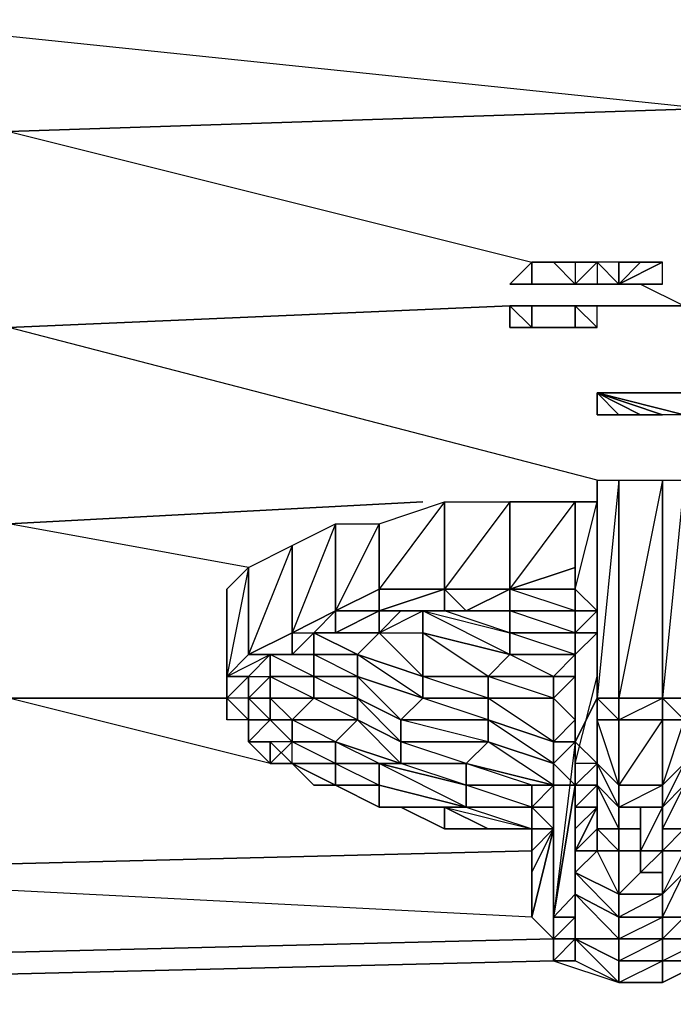
# Model space of a CAD drawing. Units: inches. Extents: x 0 to 29.9, y -28 to 0.
# Drawn here: x 21.2 to 22.3, y -3.6 to -1.8 of the extents above; entities that cross this region are included whole.
import ezdxf

# ---------------------------------------------------------------- set-up
doc = ezdxf.new("R2010")
doc.units = ezdxf.units.IN
doc.header["$MEASUREMENT"] = 0
doc.layers.get('0').update_dxf_attribs({"true_color": 0x8d073a})

msp = doc.modelspace()

# ---------------------------------------------------------------- linework, layer by layer
at = {"color": 73}
for points in [[(22.0356, -2.3248), (21.1311, -2.3641), (21.1311, -2.0102), (22.3895, -1.969), (22.3895, -1.7331), (22.3895, -1.6544), (20.502, -1.6937), (22.3895, -1.7331), (20.502, -1.7724), (22.3895, -1.969), (21.1311, -2.0102), (22.0749, -2.2461)], [(22.1535, -2.2855), (22.1142, -2.2461)], [(22.2715, -2.2855), (22.3502, -2.3248), (22.1929, -2.3248)], [(22.1142, -3.467), (20.502, -3.5064), (20.502, -3.3472), (22.0749, -3.3079), (20.502, -3.3472), (21.1311, -3.0326), (21.5244, -3.0326), (21.1311, -3.0326), (21.1311, -2.718), (21.8783, -2.6787), (21.1311, -2.718), (21.1311, -2.3641), (22.0356, -2.3248)], [(22.1929, -2.6394), (21.1311, -2.3641), (22.0356, -2.3248)], [(22.0749, -2.3248), (22.1535, -2.3248)], [(22.1535, -2.3248), (22.0749, -2.3248)], [(22.1535, -2.3248), (22.0749, -2.3248)], [(22.1929, -2.3248), (22.3502, -2.3248)], [(22.3502, -2.3248), (22.1929, -2.3248)], [(21.5637, -2.7967), (21.1311, -2.718), (21.8783, -2.6787)], [(21.603, -3.1506), (21.1311, -3.0326), (21.5244, -3.0326)], [(22.0749, -3.4277), (20.502, -3.3472), (22.0749, -3.3079)], [(22.1142, -3.5064), (20.502, -3.5457), (20.502, -3.5064), (22.1142, -3.467)]]:
    msp.add_lwpolyline(points, dxfattribs=at)
for points in [[(22.3895, -1.7331), (22.3895, -1.969), (21.1311, -2.0102), (20.502, -1.7724)], [(20.502, -3.5064), (22.1142, -3.467)]]:
    msp.add_lwpolyline(points, close=True, dxfattribs=at)
at = {"color": 136}
for points in [[(22.0356, -2.2855), (22.0749, -2.2461)], [(22.0749, -2.2461), (22.0356, -2.2855), (22.0749, -2.2855)], [(22.0749, -2.2461), (22.1142, -2.2461)], [(22.0749, -2.2461), (22.1142, -2.2461)], [(22.1535, -2.2461), (22.1142, -2.2461)], [(22.1142, -2.2461), (22.1535, -2.2461)], [(22.1929, -2.2461), (22.1535, -2.2461), (22.1535, -2.2855)], [(22.1535, -2.2461), (22.1535, -2.2855), (22.1929, -2.2461), (22.1535, -2.2461)], [(22.2322, -2.2461), (22.1929, -2.2461), (22.2322, -2.2855)], [(22.3108, -2.2855), (22.2715, -2.2855), (22.2322, -2.2855), (22.2715, -2.2855), (22.3108, -2.2855), (22.3108, -2.2461), (22.2322, -2.2855), (22.3108, -2.2855), (22.2322, -2.2855), (22.3108, -2.2855), (22.2322, -2.2855)], [(22.2322, -2.2855), (22.2322, -2.2461), (22.2715, -2.2461)], [(22.2322, -2.2855), (22.2715, -2.2461), (22.3108, -2.2461)], [(22.2322, -2.2855), (22.3108, -2.2855), (22.3108, -2.2461)], [(22.2322, -2.2855), (22.3108, -2.2461), (22.2715, -2.2461)], [(22.2322, -2.2855), (22.2715, -2.2461), (22.2322, -2.2461)], [(22.0749, -2.2855), (22.0356, -2.2855)], [(22.0749, -2.2855), (22.0356, -2.2855)], [(22.0749, -2.2855), (22.0356, -2.2855)], [(22.1142, -2.2855), (22.0749, -2.2855)], [(22.1142, -2.2855), (22.1535, -2.2855)], [(22.1535, -2.2855), (22.1142, -2.2855)], [(22.1929, -2.2855), (22.1535, -2.2855)], [(22.1535, -2.2855), (22.1929, -2.2855)], [(22.1929, -2.2855), (22.1535, -2.2855)], [(22.1929, -2.2855), (22.2322, -2.2855)], [(22.2322, -2.2855), (22.1929, -2.2855)], [(22.2322, -2.2855), (22.3108, -2.2855)], [(22.0356, -2.3248), (22.0749, -2.3248)], [(22.0356, -2.3248), (22.0749, -2.3248)], [(22.0749, -2.3641), (22.0356, -2.3641), (22.0356, -2.3248)], [(22.0749, -2.3248), (22.0356, -2.3248)], [(22.0749, -2.3248), (22.0356, -2.3248), (22.0356, -2.3641), (22.0749, -2.3641)], [(22.0749, -2.3248), (22.1142, -2.3248)], [(22.0749, -2.3248), (22.1142, -2.3248)], [(22.1535, -2.3248), (22.1142, -2.3248)], [(22.1142, -2.3248), (22.1535, -2.3248)], [(22.1929, -2.3248), (22.1535, -2.3248)], [(22.1535, -2.3248), (22.1929, -2.3248)], [(22.1535, -2.3248), (22.1535, -2.3641), (22.1929, -2.3641), (22.1929, -2.3248)], [(22.1929, -2.3248), (22.1535, -2.3248)], [(22.0749, -2.3641), (22.0356, -2.3641)], [(22.1142, -2.3641), (22.0749, -2.3641)], [(22.1535, -2.3641), (22.1142, -2.3641)], [(22.1535, -2.3641), (22.1929, -2.3641)], [(22.3108, -2.4821), (22.1929, -2.4821), (22.2715, -2.4821)], [(22.1929, -2.4821), (22.3108, -2.4821), (22.3502, -2.4821)], [(22.3502, -2.5214), (22.1929, -2.4821)], [(22.3502, -2.5214), (22.3108, -2.5214), (22.1929, -2.4821), (22.3502, -2.4821)], [(22.1929, -2.5214), (22.1929, -2.4821)]]:
    msp.add_lwpolyline(points, close=True, dxfattribs=at)
for points in [[(22.0749, -2.2461), (22.0749, -2.2855), (22.0356, -2.2855)], [(22.1535, -2.2461), (22.1929, -2.2461), (22.1929, -2.2855), (22.2322, -2.2855)], [(22.1929, -2.2855), (22.2322, -2.2855), (22.1929, -2.2461), (22.1929, -2.2855), (22.1535, -2.2855)], [(22.1929, -2.2461), (22.1929, -2.2855), (22.2322, -2.2855)], [(22.2322, -2.2855), (22.2322, -2.2461), (22.1929, -2.2461), (22.1929, -2.2855)], [(22.0749, -2.2855), (22.0356, -2.2855)], [(22.0356, -2.2855), (22.0749, -2.2855)], [(22.0749, -2.2855), (22.1142, -2.2855)], [(22.1929, -2.2855), (22.1535, -2.2855)], [(22.1929, -2.2855), (22.1535, -2.2855)], [(22.1929, -2.2855), (22.1535, -2.2855)], [(22.1535, -2.2855), (22.1929, -2.2855)], [(22.2715, -2.2855), (22.2322, -2.2855), (22.3108, -2.2855), (22.2322, -2.2855)], [(22.3108, -2.2855), (22.2322, -2.2855)], [(22.0356, -2.3248), (22.0749, -2.3641)], [(22.0749, -2.3248), (22.0749, -2.3641)], [(22.1929, -2.3641), (22.1535, -2.3641), (22.1142, -2.3641), (22.1535, -2.3641), (22.1535, -2.3248), (22.1929, -2.3641), (22.1929, -2.3248), (22.1535, -2.3248)], [(22.1929, -2.3248), (22.1535, -2.3248)], [(22.1535, -2.3248), (22.1929, -2.3641), (22.1535, -2.3641)], [(22.0749, -2.3641), (22.1142, -2.3641)], [(22.3502, -2.5214), (22.3108, -2.5214), (22.1929, -2.4821), (22.3108, -2.5214), (22.2715, -2.5214), (22.1929, -2.4821), (22.2715, -2.5214), (22.2322, -2.5214), (22.1929, -2.4821), (22.1929, -2.5214), (22.1929, -2.4821), (22.2322, -2.5214), (22.1929, -2.5214), (22.1929, -2.4821), (22.2322, -2.4821), (22.1929, -2.4821), (22.2715, -2.4821), (22.2322, -2.4821), (22.2715, -2.4821), (22.3108, -2.4821), (22.1929, -2.4821), (22.3108, -2.4821), (22.3502, -2.4821), (22.1929, -2.4821), (22.3502, -2.4821)], [(22.1929, -2.5214), (22.2322, -2.5214), (22.2715, -2.5214), (22.3108, -2.5214), (22.1929, -2.4821)]]:
    msp.add_lwpolyline(points, dxfattribs=at)
at = {"color": 164}
for points in [[(22.1929, -2.6394), (22.1929, -3.0326), (22.1535, -3.1112), (22.1535, -3.1506), (22.1535, -2.954), (22.1929, -2.9146)], [(22.1929, -3.0326), (22.1929, -2.6394), (22.2322, -2.6394), (22.1929, -3.0326), (22.2322, -3.0326)], [(22.1929, -3.0326), (22.1929, -2.6394)], [(22.2322, -3.0719), (22.3108, -3.0326), (22.3108, -2.6394), (22.3502, -2.6394), (22.3108, -3.0326)], [(22.3108, -3.0326), (22.3502, -3.0326), (22.3502, -2.6394)], [(21.721, -2.8753), (21.7996, -2.836), (21.7996, -2.718), (21.9176, -2.6787), (21.7996, -2.836), (21.9176, -2.836)], [(22.0356, -2.836), (22.1535, -2.6787)], [(22.1535, -2.836), (22.1929, -2.8753), (22.1535, -2.836), (22.1535, -2.6787), (22.1929, -2.6787)], [(22.1929, -2.9146), (22.1535, -2.9146), (22.1929, -2.8753), (22.1535, -2.836), (22.1929, -2.6787), (22.1535, -2.6787)], [(21.721, -2.8753), (21.7996, -2.836), (21.7996, -2.8753)], [(21.9176, -2.836), (21.7996, -2.8753), (21.7996, -2.836), (21.7996, -2.8753)], [(21.9176, -2.836), (21.7996, -2.836), (21.7996, -2.8753)], [(21.8783, -2.8753), (21.9176, -2.8753), (21.839, -2.8753), (21.7996, -2.8753), (21.7996, -2.836), (21.9176, -2.836)], [(22.0356, -2.836), (21.9176, -2.836)], [(22.0356, -2.836), (21.9176, -2.836)], [(22.0356, -2.836), (21.9176, -2.836), (21.9569, -2.8753)], [(21.9569, -2.8753), (21.9176, -2.836)], [(22.0356, -2.836), (22.0356, -2.8753), (21.9569, -2.8753)], [(21.9569, -2.8753), (22.0356, -2.836)], [(22.0356, -2.836), (21.9569, -2.8753), (22.0356, -2.8753), (21.9569, -2.8753)], [(22.1535, -2.836), (22.0356, -2.836)], [(22.1535, -2.8753), (22.1535, -2.9146), (22.0356, -2.8753), (22.0356, -2.836)], [(22.1535, -2.8753), (22.1535, -2.836)], [(22.1535, -2.9146), (22.1929, -2.8753), (22.1535, -2.8753), (22.1535, -2.836)], [(22.1535, -2.8753), (22.1535, -2.836)], [(21.5244, -2.8753), (21.5244, -3.0326), (21.5244, -3.0719)], [(21.603, -2.954), (21.6423, -2.954), (21.6817, -2.9146), (21.7603, -2.954), (21.7996, -2.9146), (21.6817, -2.9146), (21.7603, -2.9146), (21.7996, -2.9146), (21.7996, -2.8753)], [(21.721, -2.8753), (21.6423, -2.9146)], [(21.721, -2.8753), (21.6423, -2.9146)], [(21.6423, -2.9146), (21.721, -2.8753)], [(21.7603, -2.9146), (21.6817, -2.9146), (21.721, -2.9146), (21.721, -2.8753)], [(21.7996, -2.8753), (21.721, -2.8753)], [(21.7996, -2.8753), (21.7996, -2.9146), (21.7603, -2.9146), (21.721, -2.9146)], [(21.721, -2.9146), (21.7996, -2.8753)], [(21.7996, -2.8753), (21.721, -2.9146)], [(21.721, -2.8753), (21.721, -2.9146)], [(21.7996, -2.9146), (21.8783, -2.9146), (21.8783, -2.8753)], [(21.839, -2.8753), (21.9176, -2.8753), (21.8783, -2.8753)], [(21.9176, -2.8753), (21.839, -2.8753)], [(21.8783, -2.8753), (21.8783, -2.9146), (22.0356, -2.954), (21.9962, -2.9933), (21.8783, -2.9933), (21.8783, -2.9146)], [(22.0356, -2.8753), (22.0356, -2.9146), (21.9176, -2.8753), (21.8783, -2.8753), (22.0356, -2.9146)], [(22.1535, -2.9146), (22.0356, -2.9146), (22.0356, -2.8753), (22.1535, -2.8753)], [(22.1535, -2.8753), (22.1535, -2.9146)], [(22.1535, -2.8753), (22.1535, -2.9146), (22.1535, -2.954), (22.1535, -2.9933)], [(22.1535, -2.8753), (22.1535, -2.9146)], [(22.1535, -2.8753), (22.1535, -2.9146)], [(22.1535, -2.9146), (22.1929, -2.8753), (22.1535, -2.8753), (22.1535, -2.9146), (22.1535, -2.954), (22.1535, -3.2292), (22.1535, -3.1506), (22.1535, -2.954)], [(22.1535, -2.9146), (22.1535, -2.8753)], [(21.6423, -2.9146), (21.5637, -2.954)], [(21.6423, -2.9146), (21.5637, -2.954)], [(21.6423, -2.9146), (21.5637, -2.954), (21.6423, -2.954), (21.603, -2.954)], [(21.5637, -2.954), (21.6423, -2.9146)], [(21.603, -2.954), (21.6423, -2.954), (21.6423, -2.9146)], [(21.7996, -2.9146), (21.7603, -2.954), (21.6817, -2.9146), (21.6817, -2.954), (21.6423, -2.954)], [(21.6423, -2.9146), (21.6423, -2.954), (21.6817, -2.954)], [(21.6817, -2.954), (21.6423, -2.954), (21.6423, -2.9146)], [(21.7603, -2.954), (21.6817, -2.954), (21.6817, -2.9146), (21.6817, -2.954)], [(22.1535, -2.9146), (22.1535, -2.954), (22.1535, -2.9933), (22.1535, -3.0326), (22.1535, -3.0719), (22.1535, -3.1112), (22.1535, -3.0719), (22.1535, -3.3865), (22.1142, -3.4277), (22.1535, -3.3865), (22.1535, -3.4277), (22.1142, -3.467), (22.1142, -3.4277)], [(22.1535, -2.9146), (22.1535, -2.954)], [(22.1929, -2.9146), (22.1535, -2.9146)], [(22.1535, -2.9146), (22.1535, -2.954)], [(22.1535, -2.9146), (22.1535, -2.954)], [(22.1535, -3.0326), (22.1535, -2.9933), (22.1535, -2.954), (22.1535, -2.9146)], [(21.5637, -2.954), (21.5244, -2.9933)], [(21.5637, -2.954), (21.5244, -2.9933)], [(21.5637, -2.954), (21.5244, -2.9933), (21.603, -2.954), (21.5637, -2.9933), (21.5244, -2.9933)], [(21.5244, -2.9933), (21.5637, -2.954)], [(21.5637, -2.954), (21.603, -2.954), (21.603, -2.9933), (21.603, -3.0326), (21.6423, -3.0719), (21.6817, -3.0326), (21.603, -3.0326), (21.603, -2.9933), (21.6817, -3.0326), (21.6817, -2.9933), (21.603, -2.9933), (21.603, -2.954)], [(21.603, -2.9933), (21.603, -2.954), (21.6817, -2.954), (21.6817, -2.9933), (21.603, -2.954), (21.603, -2.9933), (21.6817, -2.9933)], [(21.6817, -2.954), (21.6817, -2.9933), (21.603, -2.954)], [(22.1535, -2.954), (22.1535, -2.9933)], [(21.5244, -2.9933), (21.5244, -3.0326)], [(21.5244, -2.9933), (21.5244, -3.0326)], [(22.1535, -2.9933), (22.1535, -3.0326)], [(22.1929, -3.0326), (22.1535, -3.1112), (22.1929, -3.0326), (22.1929, -3.1506), (22.1535, -3.1506), (22.1535, -3.1112), (22.1929, -3.1506), (22.1535, -3.1899), (22.1929, -3.1506), (22.1929, -3.1899), (22.1535, -3.2292), (22.1535, -3.1899), (22.1535, -3.1506), (22.1929, -2.9933)], [(22.1535, -3.3865), (22.1535, -3.3472), (22.1535, -3.3079), (22.1535, -3.2685), (22.1535, -2.9933)], [(22.1535, -3.2685), (22.1535, -3.2292), (22.1535, -2.9933)], [(21.5637, -3.1112), (21.5637, -3.0719), (21.5244, -3.0719), (21.5244, -3.0326)], [(21.5244, -3.0719), (21.5244, -3.0326)], [(21.5637, -3.1112), (21.5637, -3.0719), (21.5244, -3.0326)], [(21.603, -3.0719), (21.603, -3.0326), (21.5637, -3.0326)], [(21.5637, -3.1112), (21.603, -3.0719), (21.5637, -3.0326)], [(22.1535, -3.3079), (22.1535, -3.2685), (22.1535, -3.0326)], [(22.1929, -3.0719), (22.1929, -3.0326)], [(22.1929, -3.0326), (22.1929, -3.0719)], [(22.1929, -3.0719), (22.1929, -3.1506), (22.1929, -3.0326)], [(22.2715, -3.2292), (22.2322, -3.2292), (22.3108, -3.1899), (22.3108, -3.0719), (22.2322, -3.0719), (22.2322, -3.1899), (22.1929, -3.0719), (22.2322, -3.0719), (22.2322, -3.0326), (22.1929, -3.0326)], [(22.1929, -3.1899), (22.1929, -3.1506), (22.1929, -3.0719), (22.2322, -3.0719), (22.1929, -3.0326)], [(22.1929, -3.0326), (22.1929, -3.0719), (22.1929, -3.1506)], [(22.2322, -3.0326), (22.3108, -3.0326)], [(22.3502, -3.0719), (22.3108, -3.0719), (22.3108, -3.0326), (22.3502, -3.0326)], [(22.3502, -3.1899), (22.3502, -3.1506), (22.3502, -3.0719), (22.3108, -3.0719), (22.3502, -3.0719), (22.3108, -3.0326), (22.3502, -3.0326), (22.3502, -3.0719), (22.3108, -3.1899), (22.3502, -3.1506), (22.3502, -3.0719), (22.3108, -3.0719)], [(22.3108, -3.0719), (22.3108, -3.0326)], [(21.5637, -3.1112), (21.5637, -3.0719)], [(22.1142, -3.1506), (22.1535, -3.1112), (22.1142, -3.1112), (22.1535, -3.0719), (22.1535, -3.1112), (22.1142, -3.4277)], [(22.3108, -3.0719), (22.2322, -3.1899), (22.3108, -3.1899), (22.3108, -3.2292), (22.3108, -3.2685), (22.3108, -3.3079), (22.3108, -3.3865), (22.2322, -3.4277), (22.3108, -3.4277), (22.3108, -3.467), (22.3108, -3.5064), (22.2322, -3.5064), (22.3108, -3.467), (22.2322, -3.467), (22.3108, -3.4277), (22.3108, -3.3865), (22.2322, -3.3865), (22.2715, -3.3472)], [(21.5637, -3.1112), (21.603, -3.1112)], [(21.603, -3.1112), (21.6423, -3.1506), (21.6817, -3.1899)], [(21.6423, -3.1506), (21.6423, -3.1112)], [(22.1142, -3.1899), (21.9962, -3.1112), (22.1142, -3.1506), (22.1142, -3.1899), (22.0749, -3.2292)], [(22.1142, -3.1899), (22.1142, -3.1506), (22.1535, -3.1112), (22.1535, -3.1899), (22.1142, -3.1506), (22.1535, -3.1112), (22.1535, -3.3865), (22.1142, -3.4277)], [(22.1142, -3.1899), (22.1142, -3.1506), (22.1142, -3.1112)], [(21.9569, -3.2292), (21.9176, -3.2292), (21.839, -3.2292), (21.7996, -3.2292), (21.721, -3.1899), (21.7996, -3.1899), (21.7996, -3.2292), (21.721, -3.1899), (21.6423, -3.1506), (21.721, -3.1506), (21.721, -3.1899), (21.6423, -3.1506), (21.603, -3.1506)], [(22.0749, -3.2292), (22.0749, -3.2685), (21.9962, -3.2685), (21.9176, -3.2685), (21.839, -3.2292), (21.7996, -3.2292), (21.721, -3.1899), (21.6423, -3.1506)], [(22.1142, -3.1506), (22.1535, -3.1899), (22.1142, -3.1899)], [(22.1142, -3.1899), (22.1142, -3.1506)], [(22.1142, -3.1506), (22.1142, -3.1899)], [(22.1142, -3.1506), (22.1142, -3.1899)], [(21.6817, -3.1899), (21.721, -3.1899)], [(22.1142, -3.2292), (22.0749, -3.2292), (22.1142, -3.1899)], [(22.0749, -3.1899), (22.1142, -3.1899)], [(22.0749, -3.2292), (22.1142, -3.2292), (22.1142, -3.1899)], [(22.1142, -3.1899), (22.0749, -3.1899)], [(22.0749, -3.2685), (22.1142, -3.2685), (22.1142, -3.2292), (22.0749, -3.2292), (22.1142, -3.1899), (22.0749, -3.1899), (22.1142, -3.1899)], [(22.1142, -3.467), (22.1142, -3.4277), (22.1142, -3.1899)], [(22.1142, -3.467), (22.1142, -3.1899)], [(22.1142, -3.2292), (22.1142, -3.1899)], [(22.1535, -3.3079), (22.1929, -3.2292), (22.1535, -3.2292), (22.1535, -3.2685), (22.1929, -3.2292), (22.1929, -3.1899), (22.1535, -3.1899), (22.1535, -3.2292)], [(22.2322, -3.2292), (22.2322, -3.1899), (22.3108, -3.1899), (22.3108, -3.2292), (22.3108, -3.2685), (22.3108, -3.3079), (22.3108, -3.3865), (22.2322, -3.3865), (22.2322, -3.3079), (22.2715, -3.3079), (22.2322, -3.3079), (22.2322, -3.2685)], [(21.9569, -3.2292), (21.839, -3.2292), (21.7996, -3.2292)], [(21.9176, -3.2292), (21.9176, -3.2685), (21.839, -3.2292)], [(21.839, -3.2292), (21.9176, -3.2685), (21.839, -3.2292), (21.9176, -3.2292), (21.9569, -3.2292)], [(21.9569, -3.2292), (21.9176, -3.2292), (22.0749, -3.2685), (22.0749, -3.2292), (22.1142, -3.2292)], [(21.9176, -3.2292), (22.0749, -3.2685), (21.9962, -3.2685), (22.0749, -3.2685), (22.0749, -3.3079)], [(21.9569, -3.2292), (22.0749, -3.2292)], [(21.9569, -3.2292), (22.0749, -3.2685), (22.0749, -3.2292), (21.9569, -3.2292), (22.0749, -3.2292)], [(22.1142, -3.2292), (22.1142, -3.2685), (22.0749, -3.2292)], [(22.0749, -3.2292), (22.0749, -3.2685), (22.0749, -3.3079), (22.0749, -3.2685), (22.1142, -3.2685), (22.0749, -3.3079), (22.0749, -3.2685), (22.0749, -3.3079), (22.0749, -3.3472)], [(22.1142, -3.467), (22.1142, -3.2292)], [(22.1142, -3.467), (22.1142, -3.2292)], [(22.2322, -3.2685), (22.2322, -3.2292)], [(22.3108, -3.2292), (22.2715, -3.2292), (22.2715, -3.3079), (22.2715, -3.3472)], [(22.0749, -3.4277), (22.0749, -3.3472), (22.0749, -3.3079), (22.0749, -3.3472), (22.1142, -3.2685), (22.1142, -3.467), (22.0749, -3.4277), (22.1142, -3.2685), (22.0749, -3.2685)], [(22.0749, -3.3472), (22.0749, -3.3079)], [(22.0749, -3.3472), (22.0749, -3.4277), (22.1142, -3.467)], [(22.1535, -3.467), (22.1535, -3.4277), (22.1142, -3.4277)], [(22.1142, -3.467), (22.1142, -3.4277)], [(22.1535, -3.4277), (22.1535, -3.467)], [(22.1535, -3.5064), (22.1142, -3.5064), (22.1142, -3.467)], [(22.2322, -3.5064), (22.2322, -3.5457), (22.1535, -3.5064), (22.1535, -3.467), (22.2322, -3.5064), (22.2322, -3.467), (22.1535, -3.467), (22.2322, -3.5064), (22.2322, -3.5457), (22.3108, -3.5064), (22.3108, -3.5457)], [(22.1535, -3.467), (22.2322, -3.5457), (22.1535, -3.5064)], [(22.1142, -3.5064), (22.2322, -3.5457)], [(22.3108, -3.5457), (22.3895, -3.5064), (22.4307, -3.5064)], [(22.2322, -3.5457), (22.3108, -3.5457)]]:
    msp.add_lwpolyline(points, dxfattribs=at)
for points in [[(22.2322, -2.6394), (22.2322, -3.0326), (22.1929, -3.0326), (22.1929, -2.6394)], [(22.1929, -3.0326), (22.1929, -2.6394)], [(22.1929, -3.0326), (22.1929, -2.6394)], [(22.1929, -3.0326), (22.1929, -2.6394)], [(22.1929, -3.0326), (22.1929, -2.6394)], [(22.3108, -2.6394), (22.3108, -3.0326), (22.2322, -3.0326), (22.2322, -2.6394)], [(22.3108, -2.6394), (22.2322, -3.0326), (22.2322, -2.6394)], [(22.3502, -2.6394), (22.3502, -3.0326), (22.3108, -3.0326), (22.3108, -2.6394)], [(21.9176, -2.6787), (21.9176, -2.836), (21.7996, -2.836), (21.7996, -2.718)], [(22.0356, -2.6787), (22.0356, -2.836), (21.9176, -2.836), (21.9176, -2.6787)], [(22.0356, -2.6787), (21.9176, -2.836), (21.9176, -2.6787)], [(22.1535, -2.6787), (22.1535, -2.7967), (22.0356, -2.836), (22.0356, -2.6787)], [(22.1535, -2.7967), (22.0356, -2.836), (22.1535, -2.836), (22.1535, -2.7967), (22.1535, -2.6787), (22.0356, -2.6787), (22.0356, -2.836)], [(22.1535, -2.7967), (22.1535, -2.6787), (22.1535, -2.836)], [(22.1535, -2.7967), (22.1535, -2.6787), (22.1535, -2.836)], [(21.721, -2.718), (21.721, -2.8753), (21.6423, -2.9146), (21.6423, -2.7573)], [(21.721, -2.718), (21.6423, -2.9146), (21.6423, -2.7573)], [(21.7996, -2.718), (21.7996, -2.836), (21.721, -2.8753), (21.721, -2.718)], [(21.7996, -2.718), (21.721, -2.8753), (21.721, -2.718)], [(21.6423, -2.7573), (21.6423, -2.9146), (21.5637, -2.954), (21.5637, -2.7967)], [(21.6423, -2.7573), (21.5637, -2.954), (21.5637, -2.7967)], [(21.5637, -2.7967), (21.5637, -2.954), (21.5244, -2.9933), (21.5244, -2.836)], [(21.5637, -2.7967), (21.5244, -2.9933), (21.5244, -2.836)], [(22.1535, -2.7967), (22.1535, -2.836)], [(21.5244, -2.836), (21.5244, -2.9933), (21.5244, -3.0326), (21.5244, -2.8753)], [(21.5244, -2.836), (21.5244, -2.8753), (21.5244, -3.0326)], [(21.9176, -2.836), (21.9176, -2.8753), (21.839, -2.8753), (21.7996, -2.8753)], [(21.9176, -2.836), (21.7996, -2.8753), (21.9176, -2.8753), (21.839, -2.8753), (21.9176, -2.8753)], [(21.9569, -2.8753), (21.9176, -2.8753), (21.9176, -2.836)], [(21.9176, -2.836), (21.9569, -2.8753), (22.0356, -2.836)], [(21.9176, -2.836), (22.0356, -2.836)], [(22.0356, -2.836), (22.1535, -2.836)], [(22.0356, -2.836), (22.1535, -2.836), (22.1535, -2.8753), (22.0356, -2.8753)], [(22.1535, -2.836), (22.1535, -2.8753), (22.0356, -2.836)], [(22.1535, -2.8753), (22.1929, -2.8753), (22.1535, -2.8753), (22.1535, -2.836)], [(21.721, -2.8753), (21.6817, -2.9146), (21.6423, -2.954), (21.6423, -2.9146)], [(21.721, -2.8753), (21.6423, -2.9146), (21.6817, -2.9146), (21.6423, -2.954), (21.6817, -2.9146)], [(21.721, -2.9146), (21.6817, -2.9146), (21.721, -2.8753)], [(21.721, -2.8753), (21.721, -2.9146), (21.7996, -2.8753)], [(21.721, -2.8753), (21.7996, -2.8753)], [(21.8783, -2.8753), (21.839, -2.8753), (21.7996, -2.9146)], [(21.839, -2.8753), (21.7996, -2.8753)], [(21.7996, -2.8753), (21.7996, -2.9146), (21.839, -2.8753)], [(21.7996, -2.8753), (21.839, -2.8753)], [(21.839, -2.8753), (21.7996, -2.9146), (21.8783, -2.8753)], [(22.0356, -2.954), (21.8783, -2.9146), (21.8783, -2.8753), (22.0356, -2.9146)], [(22.0356, -2.9146), (22.0356, -2.954), (21.8783, -2.8753), (22.0356, -2.9146), (21.9176, -2.8753), (22.0356, -2.8753)], [(21.9569, -2.8753), (22.0356, -2.8753), (21.9176, -2.8753)], [(21.9176, -2.8753), (21.9569, -2.8753)], [(21.9176, -2.8753), (21.9569, -2.8753)], [(22.0356, -2.8753), (22.1535, -2.8753)], [(22.0356, -2.8753), (22.1535, -2.8753)], [(22.1929, -2.8753), (22.1535, -2.9146), (22.1535, -2.8753)], [(21.6423, -2.9146), (21.6423, -2.954), (21.603, -2.954), (21.5637, -2.954)], [(21.6423, -2.954), (21.6423, -2.9146)], [(21.7603, -2.9146), (21.7996, -2.9146), (21.6817, -2.9146)], [(21.6817, -2.9146), (21.721, -2.9146), (21.7603, -2.9146)], [(21.6817, -2.954), (21.6817, -2.9146)], [(21.721, -2.9146), (21.7996, -2.9146), (21.7603, -2.9146)], [(21.7996, -2.9146), (21.8783, -2.9146), (21.8783, -2.9933), (21.7603, -2.954)], [(21.8783, -2.9933), (21.8783, -3.0326), (21.7603, -2.954), (21.8783, -2.9933), (21.7996, -2.9146), (21.8783, -2.9146)], [(21.8783, -2.9146), (22.0356, -2.954), (21.9962, -2.9933)], [(22.1535, -2.954), (22.0356, -2.954), (22.0356, -2.9146), (22.1535, -2.9146)], [(22.1535, -2.9146), (22.1535, -2.954), (22.0356, -2.9146)], [(22.1535, -2.954), (22.1535, -2.9146), (22.1929, -2.9146)], [(22.1929, -2.9146), (22.1535, -2.954)], [(21.5637, -2.954), (21.603, -2.954), (21.5637, -2.9933), (21.5244, -2.9933)], [(21.603, -2.9933), (21.5637, -3.0326), (21.5637, -2.9933), (21.603, -2.954)], [(21.6423, -2.954), (21.6817, -2.954), (21.603, -2.954)], [(21.603, -2.954), (21.603, -2.9933)], [(21.603, -2.954), (21.6817, -2.954)], [(21.7603, -2.954), (21.7603, -2.9933), (21.6817, -2.9933), (21.6817, -2.954)], [(21.7603, -2.954), (21.7603, -2.9933), (21.6817, -2.954)], [(21.8783, -2.9933), (21.8783, -3.0326), (21.7603, -2.9933), (21.7603, -2.954)], [(22.0356, -2.954), (22.1535, -2.954), (22.1142, -2.9933), (21.9962, -2.9933)], [(22.0356, -2.954), (22.1535, -2.954), (22.1142, -2.9933)], [(22.1142, -2.9933), (22.1535, -2.954), (22.1535, -2.9933)], [(22.1535, -3.0719), (22.1535, -2.9933), (22.1142, -2.9933), (22.1535, -2.954), (22.1535, -2.9933), (22.1142, -3.0326), (22.1535, -3.0719), (22.1142, -3.1112)], [(22.1535, -2.954), (22.1535, -3.1506), (22.1535, -3.2292), (22.1535, -2.9933)], [(22.1535, -2.9933), (22.1535, -2.954)], [(22.1535, -2.9933), (22.1535, -2.954)], [(21.5244, -2.9933), (21.5637, -2.9933), (21.5244, -3.0326)], [(21.5637, -2.9933), (21.5637, -3.0326), (21.5637, -3.0719), (21.5244, -3.0326)], [(21.5637, -2.9933), (21.5244, -3.0326)], [(21.5244, -2.9933), (21.5244, -3.0326), (21.5244, -3.0719), (21.5244, -3.0326)], [(21.603, -2.9933), (21.603, -3.0326), (21.5637, -3.0326)], [(21.5637, -2.9933), (21.603, -2.9933), (21.5637, -3.0326)], [(21.603, -2.9933), (21.6817, -2.9933), (21.6817, -3.0326), (21.603, -3.0326)], [(21.6817, -2.9933), (21.7603, -2.9933), (21.7603, -3.0326), (21.6817, -3.0326)], [(21.6817, -2.9933), (21.7603, -2.9933), (21.7603, -3.0326)], [(21.7603, -2.9933), (21.8783, -3.0326), (21.839, -3.0719), (21.7603, -3.0326)], [(21.7603, -2.9933), (21.8783, -3.0326), (21.839, -3.0719)], [(21.9962, -2.9933), (21.9962, -3.0326), (21.8783, -3.0326), (21.8783, -2.9933)], [(21.9962, -2.9933), (21.9962, -3.0326), (21.8783, -2.9933)], [(21.9962, -2.9933), (22.1142, -2.9933), (22.1142, -3.0326), (21.9962, -3.0326)], [(22.1142, -2.9933), (22.1142, -3.0326), (21.9962, -2.9933)], [(22.1142, -3.0326), (22.1142, -2.9933), (22.1535, -2.9933), (22.1535, -3.0719)], [(22.1535, -2.9933), (22.1535, -3.2292), (22.1535, -3.2685), (22.1535, -3.0326)], [(22.1535, -3.0719), (22.1535, -2.9933), (22.1535, -3.0326)], [(22.1535, -3.0326), (22.1535, -2.9933)], [(22.1535, -3.0326), (22.1535, -2.9933)], [(21.5244, -3.0719), (21.5244, -3.0326), (21.5637, -3.0719)], [(21.5637, -3.0719), (21.5637, -3.0326), (21.5244, -3.0326), (21.5637, -3.0719), (21.5244, -3.0719), (21.5244, -3.0326)], [(21.5637, -3.0326), (21.603, -3.0326), (21.603, -3.0719), (21.5637, -3.0719)], [(21.603, -3.0326), (21.6817, -3.0326), (21.6423, -3.0719), (21.603, -3.0719)], [(21.6817, -3.0326), (21.7603, -3.0326), (21.7603, -3.0719), (21.6423, -3.0719)], [(21.7603, -3.0326), (21.7603, -3.0719), (21.6817, -3.0326)], [(21.7603, -3.0326), (21.839, -3.0719), (21.839, -3.1112), (21.7603, -3.0719)], [(21.839, -3.0719), (21.839, -3.1112), (21.7603, -3.0326)], [(21.8783, -3.0326), (21.9962, -3.0326), (21.9962, -3.0719), (21.839, -3.0719)], [(21.8783, -3.0326), (21.9962, -3.0326), (21.9962, -3.0719)], [(21.9962, -3.0326), (22.1142, -3.0326), (22.1142, -3.1112), (21.9962, -3.0719)], [(21.9962, -3.0326), (22.1142, -3.0326), (22.1142, -3.1112)], [(22.1142, -3.1112), (22.1142, -3.0326), (22.1535, -3.0719)], [(22.1535, -3.0326), (22.1535, -3.2685), (22.1535, -3.3079), (22.1535, -3.0719)], [(22.1535, -3.0719), (22.1535, -3.0326)], [(22.1535, -3.1112), (22.1929, -3.0326), (22.1929, -3.1506)], [(22.1535, -3.0719), (22.1535, -3.0326)], [(22.1535, -3.0719), (22.1535, -3.3079), (22.1535, -3.3865), (22.1535, -3.3472), (22.1535, -3.3079), (22.1535, -3.0326)], [(22.1929, -3.0326), (22.1929, -3.0719)], [(22.1929, -3.0326), (22.2322, -3.0326), (22.2322, -3.0719), (22.1929, -3.0719)], [(22.1929, -3.0326), (22.2322, -3.0326)], [(22.1929, -3.0326), (22.1929, -3.0719), (22.1929, -3.1506), (22.1929, -3.0719)], [(22.3108, -3.0326), (22.3108, -3.0719), (22.2322, -3.0719), (22.2322, -3.0326)], [(22.3108, -3.0326), (22.2322, -3.0326)], [(22.2322, -3.0326), (22.3108, -3.0326)], [(22.3108, -3.0326), (22.3502, -3.0326)], [(21.5637, -3.1112), (21.5637, -3.0719), (21.603, -3.0719)], [(21.603, -3.0719), (21.6423, -3.0719), (21.6423, -3.1112), (21.5637, -3.1112)], [(21.5637, -3.1112), (21.5637, -3.0719)], [(21.5637, -3.1112), (21.603, -3.0719), (21.5637, -3.0719)], [(21.6423, -3.0719), (21.6423, -3.1112), (21.603, -3.0719)], [(21.6423, -3.0719), (21.7603, -3.0719), (21.721, -3.1112), (21.6423, -3.1112)], [(21.7603, -3.0719), (21.721, -3.1112), (21.6423, -3.0719)], [(21.7603, -3.0719), (21.839, -3.1112), (21.839, -3.1506), (21.721, -3.1112)], [(21.839, -3.1112), (21.839, -3.1506), (21.7603, -3.0719)], [(21.839, -3.0719), (21.9962, -3.0719), (21.9962, -3.1112), (21.839, -3.1112)], [(21.9962, -3.0719), (21.9962, -3.1112), (21.839, -3.0719)], [(21.9962, -3.0719), (22.1142, -3.1112), (22.1142, -3.1506), (21.9962, -3.1112)], [(22.1142, -3.1112), (22.1142, -3.1506), (21.9962, -3.0719)], [(22.1142, -3.1112), (22.1535, -3.0719), (22.1535, -3.1112)], [(22.1535, -3.0719), (22.1535, -3.3079), (22.1535, -3.3865), (22.1535, -3.1112)], [(22.1535, -3.1112), (22.1535, -3.0719)], [(22.2322, -3.1899), (22.1929, -3.1506), (22.1929, -3.0719), (22.2322, -3.0719)], [(22.1929, -3.1506), (22.1929, -3.0719)], [(22.1929, -3.0719), (22.2322, -3.0719)], [(22.3108, -3.0719), (22.3108, -3.1899), (22.2322, -3.1899), (22.2322, -3.0719)], [(22.3108, -3.0719), (22.2322, -3.0719)], [(22.2322, -3.0719), (22.3108, -3.0719)], [(22.3502, -3.0719), (22.3502, -3.1506), (22.3108, -3.1899), (22.3108, -3.0719)], [(22.3108, -3.0719), (22.3502, -3.0719)], [(21.5637, -3.1112), (21.603, -3.1506), (21.6423, -3.1506), (21.6423, -3.1112), (21.603, -3.1506)], [(21.603, -3.1112), (21.5637, -3.1112), (21.603, -3.1506)], [(21.5637, -3.1112), (21.603, -3.1506), (21.6423, -3.1112)], [(21.603, -3.1112), (21.5637, -3.1112)], [(21.603, -3.1506), (21.6423, -3.1506), (21.603, -3.1112)], [(21.603, -3.1506), (21.603, -3.1112), (21.6423, -3.1506)], [(21.6423, -3.1112), (21.721, -3.1112), (21.721, -3.1506), (21.6423, -3.1506)], [(21.6423, -3.1506), (21.721, -3.1506), (21.6423, -3.1112), (21.721, -3.1112), (21.721, -3.1506), (21.721, -3.1899), (21.6817, -3.1899)], [(21.721, -3.1112), (21.839, -3.1506), (21.7996, -3.1506), (21.721, -3.1506)], [(21.721, -3.1112), (21.839, -3.1506), (21.7996, -3.1506)], [(21.839, -3.1112), (21.9962, -3.1112), (21.9569, -3.1506), (21.839, -3.1506)], [(21.9962, -3.1112), (21.9569, -3.1506), (21.839, -3.1112)], [(21.9962, -3.1112), (22.1142, -3.1506), (22.1142, -3.1899), (21.9569, -3.1506)], [(22.1535, -3.1112), (22.1535, -3.3865), (22.1142, -3.4277), (22.1535, -3.1899)], [(22.1142, -3.1506), (22.1142, -3.1112), (22.1535, -3.1112)], [(22.1142, -3.1506), (22.1535, -3.1112), (22.1535, -3.1899)], [(22.1142, -3.1506), (22.1142, -3.1112)], [(22.1929, -3.1506), (22.1535, -3.1899), (22.1535, -3.1506), (22.1535, -3.1112)], [(21.603, -3.1506), (21.6423, -3.1506)], [(21.6423, -3.1506), (21.721, -3.1899), (21.6817, -3.1899)], [(21.721, -3.1506), (21.7996, -3.1506), (21.7996, -3.1899), (21.721, -3.1899)], [(21.7996, -3.2292), (21.7996, -3.1899), (21.7996, -3.1506), (21.721, -3.1506), (21.7996, -3.1899), (21.721, -3.1899)], [(21.839, -3.1506), (21.9569, -3.1506), (21.9569, -3.1899), (21.7996, -3.1506)], [(21.7996, -3.1506), (21.9569, -3.1899), (21.9569, -3.2292), (21.7996, -3.1899)], [(21.7996, -3.1506), (21.9569, -3.1899), (21.9569, -3.2292)], [(21.9569, -3.1506), (21.9569, -3.1899), (21.839, -3.1506)], [(21.9569, -3.1506), (22.1142, -3.1899), (22.0749, -3.1899), (21.9569, -3.1899)], [(22.1142, -3.1899), (22.0749, -3.2292), (22.0749, -3.1899), (21.9569, -3.1506)], [(22.1142, -3.1899), (22.1142, -3.1506)], [(22.1535, -3.1899), (22.1929, -3.1506), (22.1929, -3.1899)], [(22.1535, -3.1899), (22.1535, -3.2292), (22.1535, -3.1506)], [(22.2322, -3.2292), (22.1929, -3.1899), (22.1929, -3.1506), (22.2322, -3.1899)], [(22.1929, -3.1899), (22.1929, -3.1506)], [(22.2322, -3.1899), (22.2322, -3.2292), (22.1929, -3.1506)], [(22.3108, -3.2292), (22.3108, -3.1899), (22.3502, -3.1506), (22.3502, -3.1899)], [(22.3108, -3.2292), (22.3502, -3.1506), (22.3502, -3.1899)], [(21.6817, -3.1899), (21.721, -3.1899)], [(21.721, -3.1899), (21.7996, -3.2292)], [(21.7996, -3.1899), (21.7996, -3.2292), (21.9569, -3.2292)], [(21.7996, -3.1899), (21.9569, -3.2292)], [(21.9569, -3.1899), (22.0749, -3.1899), (22.0749, -3.2292), (21.9569, -3.2292)], [(21.9569, -3.1899), (22.0749, -3.1899), (22.0749, -3.2292)], [(22.0749, -3.1899), (22.1142, -3.1899)], [(22.1535, -3.1899), (22.1142, -3.4277), (22.1142, -3.1899)], [(22.1142, -3.1899), (22.1142, -3.4277), (22.1142, -3.467), (22.1142, -3.2292)], [(22.1142, -3.2292), (22.1142, -3.1899)], [(22.1142, -3.2292), (22.1142, -3.1899)], [(22.1535, -3.1899), (22.1142, -3.1899), (22.1535, -3.1899), (22.1142, -3.4277)], [(22.1142, -3.2292), (22.1142, -3.1899)], [(22.1929, -3.1899), (22.1929, -3.2292), (22.1535, -3.2292), (22.1535, -3.1899)], [(22.1929, -3.3079), (22.1929, -3.2685), (22.1929, -3.2292), (22.1929, -3.1899), (22.1929, -3.2685), (22.1535, -3.3079), (22.1929, -3.3079), (22.1535, -3.3472)], [(22.2322, -3.2685), (22.1929, -3.2685), (22.1929, -3.1899), (22.2322, -3.2292)], [(22.1929, -3.2292), (22.1929, -3.1899), (22.1929, -3.2685)], [(22.2322, -3.2292), (22.2322, -3.2685), (22.1929, -3.1899)], [(22.3502, -3.1899), (22.3502, -3.2685), (22.3108, -3.2685), (22.3108, -3.2292)], [(22.3502, -3.1899), (22.3108, -3.2685), (22.3502, -3.2685)], [(21.7996, -3.2292), (21.9569, -3.2292), (21.839, -3.2292)], [(21.9176, -3.2292), (21.9176, -3.2685), (21.9962, -3.2685), (22.0749, -3.2685), (21.9962, -3.2685)], [(21.9176, -3.2292), (21.9962, -3.2685), (21.9176, -3.2685)], [(21.9569, -3.2292), (22.0749, -3.2292)], [(22.1142, -3.2685), (22.0749, -3.2685), (22.0749, -3.2292)], [(22.0749, -3.2685), (22.1142, -3.2685), (22.0749, -3.2292)], [(22.1142, -3.2292), (22.1142, -3.467), (22.1142, -3.2685)], [(22.1142, -3.2685), (22.1142, -3.2292)], [(22.1142, -3.2685), (22.1142, -3.2292)], [(22.1929, -3.2292), (22.1535, -3.3079), (22.1535, -3.2685), (22.1535, -3.2292)], [(22.1929, -3.2685), (22.1929, -3.3079), (22.1535, -3.3079), (22.1929, -3.2292)], [(22.1535, -3.2685), (22.1535, -3.2292)], [(22.2715, -3.2292), (22.2322, -3.2292)], [(22.3108, -3.2292), (22.3108, -3.3079), (22.2715, -3.3079), (22.2715, -3.2292)], [(22.2715, -3.3079), (22.3108, -3.3079), (22.3108, -3.2292)], [(21.9962, -3.2685), (22.0749, -3.2685)], [(22.0749, -3.4277), (22.1142, -3.2685), (22.1142, -3.467)], [(22.1142, -3.2685), (22.0749, -3.4277), (22.0749, -3.3472), (22.0749, -3.3079)], [(22.0749, -3.2685), (22.1142, -3.2685)], [(22.1142, -3.2685), (22.0749, -3.3079), (22.0749, -3.2685)], [(22.1142, -3.467), (22.1142, -3.2685)], [(22.1142, -3.467), (22.1142, -3.2685)], [(22.1535, -3.3079), (22.1535, -3.3472), (22.1535, -3.2685)], [(22.1535, -3.3079), (22.1535, -3.2685), (22.1535, -3.3472)], [(22.1535, -3.3079), (22.1535, -3.2685), (22.1535, -3.3472)], [(22.2322, -3.2685), (22.2322, -3.3079), (22.1929, -3.3079), (22.1929, -3.2685)], [(22.1929, -3.2685), (22.2322, -3.2685), (22.2322, -3.3079)], [(22.2715, -3.2685), (22.2322, -3.2685)], [(22.2715, -3.2685), (22.2322, -3.2685)], [(22.3108, -3.3079), (22.3108, -3.2685), (22.3502, -3.2685), (22.3502, -3.3079)], [(22.3108, -3.3079), (22.3502, -3.2685), (22.3502, -3.3079)], [(22.1929, -3.3079), (22.2322, -3.3079), (22.2322, -3.3865), (22.1535, -3.3472)], [(22.1929, -3.3079), (22.1535, -3.3472), (22.1535, -3.3079)], [(22.1535, -3.3472), (22.1535, -3.3865), (22.1535, -3.3079)], [(22.2322, -3.3079), (22.2322, -3.3865), (22.1929, -3.3079)], [(22.2715, -3.3079), (22.2322, -3.3079)], [(22.2715, -3.3472), (22.2715, -3.3079), (22.3108, -3.3079), (22.3108, -3.3472)], [(22.2715, -3.3472), (22.3108, -3.3472), (22.3108, -3.3079)], [(22.3108, -3.3865), (22.3108, -3.3079), (22.3502, -3.3079), (22.3502, -3.3472)], [(22.3502, -3.3472), (22.3502, -3.3079), (22.3108, -3.3865)], [(22.1535, -3.3472), (22.2322, -3.3865), (22.2322, -3.4277), (22.1535, -3.3865)], [(22.1535, -3.3865), (22.1535, -3.3472)], [(22.1535, -3.3865), (22.1535, -3.3472)], [(22.1535, -3.3472), (22.2322, -3.3865), (22.2322, -3.4277)], [(22.1535, -3.3472), (22.1535, -3.3865)], [(22.3108, -3.4277), (22.3108, -3.3865), (22.3502, -3.3472), (22.3502, -3.4277)], [(22.3108, -3.4277), (22.3502, -3.3472), (22.3502, -3.4277)], [(22.1142, -3.4277), (22.1535, -3.3865), (22.1535, -3.4277)], [(22.1142, -3.4277), (22.1535, -3.3865)], [(22.1535, -3.3865), (22.2322, -3.4277), (22.2322, -3.467), (22.1535, -3.467)], [(22.1535, -3.4277), (22.1535, -3.3865), (22.1535, -3.467)], [(22.2322, -3.4277), (22.2322, -3.467), (22.1535, -3.3865)], [(22.1535, -3.4277), (22.1535, -3.3865), (22.1535, -3.467)], [(22.3108, -3.3865), (22.3108, -3.4277), (22.2322, -3.4277), (22.2322, -3.3865)], [(22.1535, -3.4277), (22.1535, -3.467), (22.1142, -3.467), (22.1142, -3.4277)], [(22.1142, -3.467), (22.1142, -3.4277)], [(22.3108, -3.4277), (22.3108, -3.467), (22.2322, -3.467), (22.2322, -3.4277)], [(22.3108, -3.467), (22.3108, -3.4277), (22.3502, -3.4277), (22.3895, -3.467)], [(22.3895, -3.467), (22.3502, -3.4277), (22.3108, -3.467), (22.3895, -3.467), (22.3895, -3.5064), (22.3108, -3.5064), (22.3895, -3.467)], [(22.1535, -3.467), (22.1142, -3.5064), (22.1142, -3.467)], [(22.1142, -3.5064), (22.1142, -3.467)], [(22.1142, -3.5064), (22.1535, -3.467), (22.1535, -3.5064)], [(22.1142, -3.5064), (22.1142, -3.467)], [(22.1535, -3.5064), (22.1535, -3.467), (22.1142, -3.5064), (22.2322, -3.5457)], [(22.1142, -3.467), (22.1142, -3.5064), (22.1535, -3.467)], [(22.1142, -3.5064), (22.1142, -3.467)], [(22.1535, -3.467), (22.2322, -3.467), (22.2322, -3.5064)], [(22.3108, -3.467), (22.3108, -3.5064), (22.2322, -3.5064), (22.2322, -3.467)], [(22.3108, -3.5064), (22.3108, -3.467), (22.3895, -3.467), (22.3895, -3.5064)], [(22.1535, -3.5064), (22.1142, -3.5064), (22.2322, -3.5457)], [(22.1535, -3.5064), (22.1142, -3.5064)], [(22.3108, -3.5064), (22.3108, -3.5457), (22.2322, -3.5457), (22.2322, -3.5064)], [(22.3108, -3.5457), (22.3108, -3.5064), (22.3895, -3.5064)], [(22.3108, -3.5457), (22.3895, -3.5064)], [(22.3108, -3.5457), (22.3895, -3.5064)], [(22.3108, -3.5457), (22.2322, -3.5457)], [(22.2322, -3.5457), (22.3108, -3.5457)]]:
    msp.add_lwpolyline(points, close=True, dxfattribs=at)
at = {"color": 141}
for points in [[(5.2746, -3.4277), (5.5892, -3.4277), (7.4785, -3.467), (9.3267, -3.5457), (11.1768, -3.5457), (13.0643, -3.585), (14.9143, -3.585), (16.8037, -3.585), (18.6519, -3.5457), (20.502, -3.5457), (22.1142, -3.5064)], [(16.8037, -3.585), (18.6519, -3.5457), (20.502, -3.5457), (22.1142, -3.5064)]]:
    msp.add_lwpolyline(points, dxfattribs=at)

doc.saveas('drawing.dxf')
